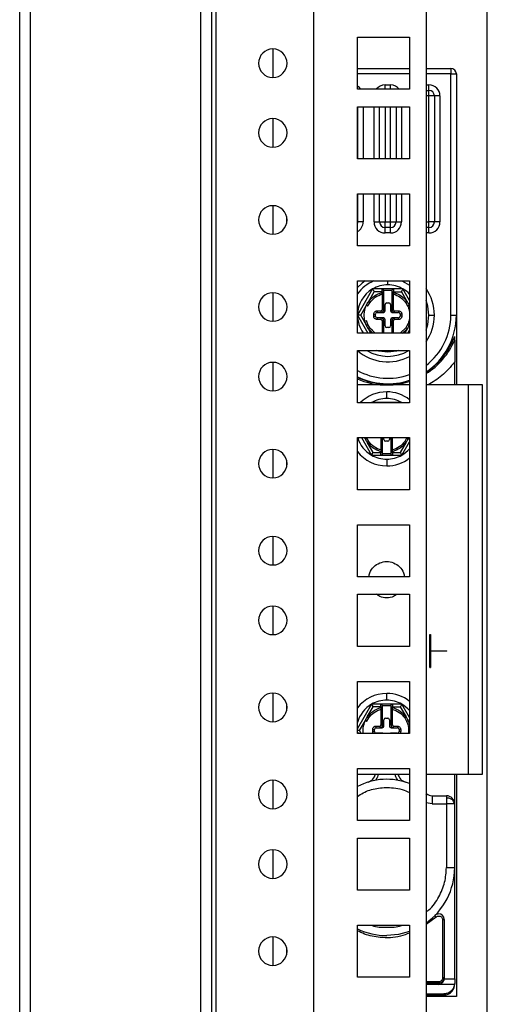
# Model space of a CAD drawing. Units: millimetres. Extents: x 0 to 3121, y -589 to 302.
# Drawn here: x 1474 to 1479, y 218 to 227 of the extents above; entities that cross this region are included whole.
import ezdxf

# ---------------------------------------------------------------- set-up
doc = ezdxf.new("R2010")
doc.units = ezdxf.units.MM
doc.header["$LTSCALE"] = 23.1
doc.layers.get('0').update_dxf_attribs({"linetype": 'CONTINUOUS'})

msp = doc.modelspace()

# ---------------------------------------------------------------- linework, layer by layer
at = {"color": 7, "linetype": 'Continuous', "lineweight": 25}
for p, q in [((1476.25664, 171.59941), (1476.25664, 271.83941)), ((1474.46512, 171.76599), (1474.46512, 271.67283)), ((1474.56512, 171.77483), (1474.56512, 271.664)), ((1476.11664, 171.71605), (1476.11664, 271.72277)), ((1476.21664, 171.71605), (1476.21664, 271.72277)), ((1477.1431, 271.68941), (1477.1431, 171.74941)), ((1478.17041, 268.80816), (1478.17041, 174.63066)), ((1478.72934, 207.80816), (1478.72934, 235.63816)), ((1477.54541, 226.71941), (1478.02041, 226.71941)), ((1477.54541, 226.24441), (1477.54541, 226.71941)), ((1478.02041, 226.71941), (1478.02041, 226.24441)), ((1476.77541, 226.35186), (1476.77541, 226.61183)), ((1477.54541, 226.43433), (1478.02041, 226.43433)), ((1478.17041, 226.43433), (1478.39691, 226.43433)), ((1478.39691, 226.43433), (1478.39691, 226.38433)), ((1478.02041, 226.38433), (1477.54541, 226.38433)), ((1478.39691, 226.38433), (1478.17041, 226.38433)), ((1478.39691, 224.18433), (1478.39691, 226.38433)), ((1478.39691, 226.38433), (1478.44691, 226.38433)), ((1478.44691, 226.38433), (1478.44691, 224.18433)), ((1478.02041, 226.24441), (1477.54541, 226.24441)), ((1477.79691, 226.28433), (1477.84691, 226.28433)), ((1477.79691, 226.24441), (1477.79691, 226.28433)), ((1477.84691, 226.24441), (1477.84691, 226.28433)), ((1478.17041, 226.28433), (1478.19691, 226.28433)), ((1478.17041, 226.23433), (1478.19691, 226.23433)), ((1478.19691, 226.23433), (1478.19691, 226.28433)), ((1478.19691, 226.18433), (1478.19691, 226.23433)), ((1478.19691, 226.18433), (1478.17041, 226.18433)), ((1478.19691, 225.03433), (1478.19691, 226.18433)), ((1478.24691, 226.18433), (1478.19691, 226.18433)), ((1478.29691, 226.18433), (1478.24691, 226.18433)), ((1478.24691, 226.18433), (1478.24691, 225.03433)), ((1478.29691, 226.18433), (1478.29691, 225.03433)), ((1477.54541, 226.08441), (1478.02041, 226.08441)), ((1477.54541, 225.60941), (1477.54541, 226.08441)), ((1477.54691, 226.08441), (1477.54691, 225.60941)), ((1477.59691, 226.08441), (1477.59691, 225.60941)), ((1477.69691, 225.60941), (1477.69691, 226.08441)), ((1477.74691, 225.60941), (1477.74691, 226.08441)), ((1477.79691, 226.08441), (1477.79691, 225.60941)), ((1477.84691, 225.60941), (1477.84691, 226.08441)), ((1477.89691, 226.08441), (1477.89691, 225.60941)), ((1477.94691, 226.08441), (1477.94691, 225.60941)), ((1478.02041, 226.08441), (1478.02041, 225.60941)), ((1476.77541, 225.71686), (1476.77541, 225.97683)), ((1478.02041, 225.60941), (1477.54541, 225.60941)), ((1478.44691, 225.47316), (1478.44925, 225.47316)), ((1478.44925, 225.47316), (1478.44925, 223.54816)), ((1477.54541, 225.29066), (1478.02041, 225.29066)), ((1477.54541, 224.81566), (1477.54541, 225.29066)), ((1477.54691, 225.29066), (1477.54691, 225.03433)), ((1477.59691, 225.29066), (1477.59691, 225.03433)), ((1477.69691, 225.03433), (1477.69691, 225.29066)), ((1477.74691, 225.03433), (1477.74691, 225.29066)), ((1477.79691, 225.29066), (1477.79691, 225.03433)), ((1477.84691, 225.03433), (1477.84691, 225.29066)), ((1477.89691, 225.29066), (1477.89691, 225.03433)), ((1477.94691, 225.29066), (1477.94691, 225.03433)), ((1478.02041, 225.29066), (1478.02041, 224.81566)), ((1476.77541, 224.92311), (1476.77541, 225.18308)), ((1477.54691, 225.03433), (1477.54541, 225.03433)), ((1477.59691, 225.03433), (1477.54691, 225.03433)), ((1477.69691, 225.03433), (1477.74691, 225.03433)), ((1477.74691, 225.03433), (1477.79691, 225.03433)), ((1477.79691, 225.03433), (1477.84691, 225.03433)), ((1477.79691, 224.98433), (1477.79691, 225.03433)), ((1477.79691, 224.93433), (1477.79691, 224.98433)), ((1477.84691, 224.98433), (1477.79691, 224.98433)), ((1477.84691, 225.03433), (1477.89691, 225.03433)), ((1477.84691, 224.98433), (1477.84691, 225.03433)), ((1477.84691, 224.93433), (1477.84691, 224.98433)), ((1477.89691, 225.03433), (1477.94691, 225.03433)), ((1478.17041, 225.03433), (1478.19691, 225.03433)), ((1478.19691, 224.98433), (1478.17041, 224.98433)), ((1478.19691, 224.98433), (1478.19691, 225.03433)), ((1478.24691, 225.03433), (1478.19691, 225.03433)), ((1478.19691, 224.93433), (1478.19691, 224.98433)), ((1478.29691, 225.03433), (1478.24691, 225.03433)), ((1477.84691, 224.93433), (1477.79691, 224.93433)), ((1478.19691, 224.93433), (1478.17041, 224.93433)), ((1478.02041, 224.81566), (1477.54541, 224.81566)), ((1477.54541, 224.49691), (1478.02041, 224.49691)), ((1477.54541, 224.02191), (1477.54541, 224.49691)), ((1477.82191, 224.46058), (1477.82191, 224.49691)), ((1478.02041, 224.49691), (1478.02041, 224.02191)), ((1476.77541, 224.12936), (1476.77541, 224.38933)), ((1477.68378, 224.42357), (1477.54566, 224.18433)), ((1477.64541, 224.3071), (1477.69822, 224.39857)), ((1477.76941, 224.42357), (1477.68378, 224.42357)), ((1477.76941, 224.39857), (1477.69822, 224.39857)), ((1477.76941, 224.39857), (1477.76941, 224.42357)), ((1477.87441, 224.42357), (1477.76941, 224.42357)), ((1477.76941, 224.39282), (1477.76941, 224.39857)), ((1477.76941, 224.39857), (1477.78441, 224.39857)), ((1477.77297, 224.37869), (1477.76941, 224.39282)), ((1477.76941, 224.39282), (1477.78002, 224.39282)), ((1477.76941, 224.37732), (1477.76941, 224.23433)), ((1477.77307, 224.37827), (1477.77297, 224.37869)), ((1477.78002, 224.39282), (1477.78441, 224.39282)), ((1477.85941, 224.40857), (1477.78441, 224.40857)), ((1477.78441, 224.39282), (1477.78441, 224.39857)), ((1477.78441, 224.23433), (1477.78441, 224.39282)), ((1477.85941, 224.39857), (1477.85941, 224.39282)), ((1477.85941, 224.39857), (1477.87441, 224.39857)), ((1477.85941, 224.39282), (1477.87441, 224.39282)), ((1477.85941, 224.39282), (1477.85941, 224.23433)), ((1477.86258, 224.3836), (1477.87441, 224.39282)), ((1477.87441, 224.39282), (1477.87075, 224.37827)), ((1477.87441, 224.42357), (1477.87441, 224.39857)), ((1477.96003, 224.42357), (1477.87441, 224.42357)), ((1477.87441, 224.39857), (1477.87441, 224.39282)), ((1477.87441, 224.39857), (1477.9456, 224.39857)), ((1477.87441, 224.23433), (1477.87441, 224.37732)), ((1477.9456, 224.39857), (1477.99841, 224.3071)), ((1478.02041, 224.319), (1477.96003, 224.42357)), ((1477.57453, 224.18433), (1477.62734, 224.2758)), ((1477.64091, 224.26942), (1477.65772, 224.29853)), ((1477.79691, 224.22433), (1477.79691, 224.28183)), ((1477.81191, 224.29683), (1477.83191, 224.29683)), ((1477.84691, 224.28183), (1477.84691, 224.22433)), ((1477.9861, 224.29853), (1478.00291, 224.26942)), ((1478.01648, 224.2758), (1478.02041, 224.269)), ((1478.01648, 224.2758), (1478.02041, 224.26437)), ((1477.54566, 224.18433), (1477.63943, 224.02191)), ((1477.62734, 224.09286), (1477.57453, 224.18433)), ((1477.69441, 224.19433), (1477.70941, 224.19433)), ((1477.69441, 224.17433), (1477.69441, 224.19433)), ((1477.69441, 224.17433), (1477.70941, 224.17433)), ((1477.70941, 224.17433), (1477.70941, 224.19433)), ((1477.72441, 224.22433), (1477.72441, 224.20933)), ((1477.72441, 224.22433), (1477.75941, 224.22433)), ((1477.72441, 224.20933), (1477.75941, 224.20933)), ((1477.75941, 224.22433), (1477.75941, 224.20933)), ((1477.75941, 224.20933), (1477.78191, 224.20933)), ((1477.76941, 224.23433), (1477.78441, 224.23433)), ((1477.85941, 224.23433), (1477.87441, 224.23433)), ((1477.86191, 224.20933), (1477.88441, 224.20933)), ((1477.88441, 224.20933), (1477.88441, 224.22433)), ((1477.88441, 224.22433), (1477.91941, 224.22433)), ((1477.88441, 224.20933), (1477.91941, 224.20933)), ((1477.91941, 224.22433), (1477.91941, 224.20933)), ((1477.93441, 224.19433), (1477.93441, 224.17433)), ((1477.94941, 224.19433), (1477.93441, 224.19433)), ((1477.94941, 224.17433), (1477.93441, 224.17433)), ((1477.94941, 224.19433), (1477.94941, 224.17433)), ((1478.19691, 224.18433), (1478.24691, 224.18433)), ((1478.39691, 224.18433), (1478.44691, 224.18433)), ((1477.64091, 224.09924), (1477.62869, 224.13496)), ((1477.65772, 224.07013), (1477.64091, 224.09924)), ((1477.72441, 224.15933), (1477.72441, 224.14433)), ((1477.75941, 224.15933), (1477.72441, 224.15933)), ((1477.75941, 224.14433), (1477.72441, 224.14433)), ((1477.75941, 224.15933), (1477.75941, 224.14433)), ((1477.78191, 224.15933), (1477.75941, 224.15933)), ((1477.78441, 224.13433), (1477.76941, 224.13433)), ((1477.76941, 224.13433), (1477.76941, 224.02191)), ((1477.78441, 224.02191), (1477.78441, 224.13433)), ((1477.79691, 224.08683), (1477.79691, 224.14433)), ((1477.84691, 224.14433), (1477.84691, 224.08683)), ((1477.87441, 224.13433), (1477.85941, 224.13433)), ((1477.85941, 224.13433), (1477.85941, 224.02191)), ((1477.88441, 224.15933), (1477.86191, 224.15933)), ((1477.87441, 224.02191), (1477.87441, 224.13433)), ((1477.88441, 224.14433), (1477.88441, 224.15933)), ((1477.91941, 224.15933), (1477.88441, 224.15933)), ((1477.91941, 224.14433), (1477.88441, 224.14433)), ((1477.91941, 224.14433), (1477.91941, 224.15933)), ((1478.00291, 224.09924), (1477.9861, 224.07013)), ((1478.02041, 224.10429), (1478.01648, 224.09286)), ((1478.02041, 224.09966), (1478.01648, 224.09286)), ((1478.02041, 224.02191), (1477.54541, 224.02191)), ((1477.6683, 224.02191), (1477.64541, 224.06156)), ((1477.68517, 224.02191), (1477.64541, 224.06156)), ((1477.68116, 224.04676), (1477.65444, 224.06581)), ((1477.70483, 224.02316), (1477.65772, 224.07013)), ((1477.83191, 224.07183), (1477.81191, 224.07183)), ((1477.9861, 224.07013), (1477.93899, 224.02316)), ((1477.99841, 224.06156), (1477.9543, 224.01757)), ((1477.99841, 224.06156), (1477.97552, 224.02191)), ((1478.00439, 224.02191), (1478.02041, 224.04966)), ((1477.54541, 223.86191), (1478.02041, 223.86191)), ((1477.54541, 223.38691), (1477.54541, 223.86191)), ((1477.82191, 223.86191), (1477.82191, 223.84683)), ((1478.02041, 223.86191), (1478.02041, 223.38691)), ((1476.77541, 223.49436), (1476.77541, 223.75433)), ((1478.43175, 223.54816), (1478.43175, 223.75816)), ((1478.02041, 223.54816), (1477.54541, 223.54816)), ((1478.5568, 223.54816), (1478.17041, 223.54816)), ((1478.5568, 219.99816), (1478.5568, 223.54816)), ((1478.68675, 223.54816), (1478.5568, 223.54816)), ((1478.68675, 219.99816), (1478.68675, 223.54816)), ((1477.81175, 223.42441), (1477.81175, 223.48566)), ((1478.02041, 223.38691), (1477.54541, 223.38691)), ((1477.67363, 223.3874), (1477.67335, 223.38691)), ((1477.75925, 223.3874), (1477.67363, 223.3874)), ((1477.86425, 223.3874), (1477.75925, 223.3874)), ((1477.75925, 223.38691), (1477.75925, 223.3874)), ((1477.94988, 223.3874), (1477.86425, 223.3874)), ((1477.86425, 223.3874), (1477.86425, 223.38691)), ((1477.95016, 223.38691), (1477.94988, 223.3874)), ((1477.54541, 223.06816), (1478.02041, 223.06816)), ((1477.54541, 222.59316), (1477.54541, 223.06816)), ((1477.58169, 223.06816), (1477.67363, 222.90892)), ((1477.61718, 223.05668), (1477.61056, 223.06816)), ((1477.61718, 223.05668), (1477.61324, 223.06816)), ((1477.64756, 223.03396), (1477.63076, 223.06307)), ((1477.68806, 222.93392), (1477.63525, 223.02539)), ((1477.75925, 223.06816), (1477.75925, 222.95517)), ((1477.77425, 222.93967), (1477.77425, 223.06816)), ((1477.78675, 223.05066), (1477.78675, 223.06816)), ((1477.82175, 223.03566), (1477.80175, 223.03566)), ((1477.83675, 223.06816), (1477.83675, 223.05066)), ((1477.84925, 223.06816), (1477.84925, 222.93967)), ((1477.86425, 222.95517), (1477.86425, 223.06816)), ((1477.98826, 223.02539), (1477.93544, 222.93392)), ((1477.94988, 222.90892), (1478.02041, 223.03108)), ((1477.99275, 223.06307), (1477.97594, 223.03396)), ((1478.01295, 223.06816), (1478.00632, 223.05668)), ((1478.01027, 223.06816), (1478.00632, 223.05668)), ((1478.02041, 223.06816), (1478.02041, 222.59316)), ((1476.77541, 222.70061), (1476.77541, 222.96058)), ((1477.68806, 222.93392), (1477.75925, 222.93392)), ((1477.76292, 222.95421), (1477.75925, 222.93967)), ((1477.77108, 222.94889), (1477.75925, 222.93967)), ((1477.75925, 222.93967), (1477.75925, 222.93392)), ((1477.77425, 222.93967), (1477.75925, 222.93967)), ((1477.77425, 222.93392), (1477.75925, 222.93392)), ((1477.75925, 222.90892), (1477.75925, 222.93392)), ((1477.77425, 222.93392), (1477.77425, 222.93967)), ((1477.77425, 222.92392), (1477.84925, 222.92392)), ((1477.84925, 222.93967), (1477.84925, 222.93392)), ((1477.85365, 222.93967), (1477.84925, 222.93967)), ((1477.86425, 222.93392), (1477.84925, 222.93392)), ((1477.86425, 222.93967), (1477.85365, 222.93967)), ((1477.86059, 222.95421), (1477.8607, 222.9538)), ((1477.8607, 222.9538), (1477.86425, 222.93967)), ((1477.86425, 222.93967), (1477.86425, 222.93392)), ((1477.86425, 222.93392), (1477.93544, 222.93392)), ((1477.86425, 222.93392), (1477.86425, 222.90892)), ((1477.67363, 222.90892), (1477.75925, 222.90892)), ((1477.75925, 222.90892), (1477.86425, 222.90892)), ((1477.81175, 222.87191), (1477.81175, 222.81066)), ((1477.86425, 222.90892), (1477.94988, 222.90892)), ((1478.02041, 222.59316), (1477.54541, 222.59316)), ((1477.54541, 222.27441), (1478.02041, 222.27441)), ((1477.54541, 221.79941), (1477.54541, 222.27441)), ((1478.02041, 222.27441), (1478.02041, 221.79941)), ((1476.77541, 221.90686), (1476.77541, 222.16683)), ((1478.02041, 221.79941), (1477.54541, 221.79941)), ((1477.54541, 221.63941), (1478.02041, 221.63941)), ((1477.54541, 221.16441), (1477.54541, 221.63941)), ((1478.02041, 221.63941), (1478.02041, 221.16441)), ((1476.77541, 221.27186), (1476.77541, 221.53183)), ((1478.20614, 221.27316), (1478.21112, 221.27316)), ((1478.20614, 220.97316), (1478.20614, 221.27316)), ((1478.21112, 221.27316), (1478.21112, 221.12566)), ((1478.02041, 221.16441), (1477.54541, 221.16441)), ((1478.20614, 221.12566), (1478.21112, 221.12566)), ((1478.21112, 221.12066), (1478.20614, 221.12066)), ((1478.21112, 221.12566), (1478.36058, 221.12566)), ((1478.21112, 221.12066), (1478.21112, 220.97316)), ((1478.36058, 221.12066), (1478.21112, 221.12066)), ((1478.35074, 221.12566), (1478.35074, 221.12066)), ((1478.36058, 221.12066), (1478.36058, 221.12566)), ((1478.20614, 220.97316), (1478.21112, 220.97316)), ((1477.54541, 220.84566), (1478.02041, 220.84566)), ((1477.54541, 220.37066), (1477.54541, 220.84566)), ((1478.02041, 220.84566), (1478.02041, 220.37066)), ((1476.77541, 220.47811), (1476.77541, 220.73808)), ((1477.81175, 220.67441), (1477.81175, 220.73566)), ((1477.67363, 220.6374), (1477.54541, 220.41531)), ((1477.63525, 220.52092), (1477.68806, 220.6124)), ((1477.75925, 220.6374), (1477.67363, 220.6374)), ((1477.75925, 220.6124), (1477.68806, 220.6124)), ((1477.75925, 220.6124), (1477.75925, 220.6374)), ((1477.86425, 220.6374), (1477.75925, 220.6374)), ((1477.75925, 220.60665), (1477.75925, 220.6124)), ((1477.75925, 220.6124), (1477.77425, 220.6124)), ((1477.76281, 220.59252), (1477.75925, 220.60665)), ((1477.75925, 220.60665), (1477.76986, 220.60665)), ((1477.75925, 220.59114), (1477.75925, 220.44816)), ((1477.76292, 220.5921), (1477.76281, 220.59252)), ((1477.76986, 220.60665), (1477.77425, 220.60665)), ((1477.84925, 220.6224), (1477.77425, 220.6224)), ((1477.77425, 220.60665), (1477.77425, 220.6124)), ((1477.77425, 220.44816), (1477.77425, 220.60665)), ((1477.84925, 220.6124), (1477.84925, 220.60665)), ((1477.84925, 220.6124), (1477.86425, 220.6124)), ((1477.84925, 220.60665), (1477.86425, 220.60665)), ((1477.84925, 220.60665), (1477.84925, 220.44816)), ((1477.85242, 220.59743), (1477.86425, 220.60665)), ((1477.86425, 220.60665), (1477.86059, 220.5921)), ((1477.86425, 220.6374), (1477.86425, 220.6124)), ((1477.94988, 220.6374), (1477.86425, 220.6374)), ((1477.86425, 220.6124), (1477.86425, 220.60665)), ((1477.86425, 220.6124), (1477.93544, 220.6124)), ((1477.86425, 220.44816), (1477.86425, 220.59114)), ((1477.93544, 220.6124), (1477.98826, 220.52092)), ((1478.02041, 220.51523), (1477.94988, 220.6374)), ((1477.56437, 220.39816), (1477.61718, 220.48963)), ((1477.63076, 220.48325), (1477.64756, 220.51236)), ((1477.78675, 220.43816), (1477.78675, 220.49566)), ((1477.80175, 220.51066), (1477.82175, 220.51066)), ((1477.83675, 220.49566), (1477.83675, 220.43816)), ((1477.97594, 220.51236), (1477.99275, 220.48325)), ((1478.00632, 220.48963), (1478.02041, 220.46523)), ((1478.00632, 220.48963), (1478.02041, 220.44863)), ((1477.58025, 220.37066), (1477.56437, 220.39816)), ((1477.68425, 220.40816), (1477.69925, 220.40816)), ((1477.68425, 220.38816), (1477.68425, 220.40816)), ((1477.69925, 220.38816), (1477.69925, 220.40816)), ((1477.71425, 220.43816), (1477.71425, 220.42316)), ((1477.71425, 220.43816), (1477.74925, 220.43816)), ((1477.71425, 220.42316), (1477.74925, 220.42316)), ((1477.74925, 220.43816), (1477.74925, 220.42316)), ((1477.74925, 220.42316), (1477.77175, 220.42316)), ((1477.75925, 220.44816), (1477.77425, 220.44816)), ((1477.84925, 220.44816), (1477.86425, 220.44816)), ((1477.85175, 220.42316), (1477.87425, 220.42316)), ((1477.87425, 220.42316), (1477.87425, 220.43816)), ((1477.87425, 220.43816), (1477.90925, 220.43816)), ((1477.87425, 220.42316), (1477.90925, 220.42316)), ((1477.90925, 220.43816), (1477.90925, 220.42316)), ((1477.93925, 220.40816), (1477.92425, 220.40816)), ((1477.92425, 220.40816), (1477.92425, 220.38816)), ((1477.93925, 220.40816), (1477.93925, 220.38816)), ((1477.54541, 220.381), (1477.55138, 220.37066)), ((1478.02041, 220.37066), (1477.54541, 220.37066)), ((1477.68425, 220.38816), (1477.69925, 220.38816)), ((1477.74925, 220.37316), (1477.71425, 220.37316)), ((1477.71425, 220.37316), (1477.71425, 220.37066)), ((1477.77175, 220.37316), (1477.74925, 220.37316)), ((1477.74925, 220.37316), (1477.74925, 220.37066)), ((1477.87425, 220.37316), (1477.85175, 220.37316)), ((1477.90925, 220.37316), (1477.87425, 220.37316)), ((1477.87425, 220.37066), (1477.87425, 220.37316)), ((1477.90925, 220.37066), (1477.90925, 220.37316)), ((1477.93925, 220.38816), (1477.92425, 220.38816)), ((1477.54541, 220.05191), (1478.02041, 220.05191)), ((1477.54541, 219.57691), (1477.54541, 220.05191)), ((1478.02041, 220.05191), (1478.02041, 219.57691)), ((1477.54541, 219.99816), (1478.02041, 219.99816)), ((1478.17041, 219.99816), (1478.5568, 219.99816)), ((1478.43175, 219.72816), (1478.43175, 219.99816)), ((1478.44925, 219.99816), (1478.44925, 217.97316)), ((1478.5568, 219.99816), (1478.68675, 219.99816)), ((1476.77541, 219.68436), (1476.77541, 219.94433)), ((1478.17041, 219.82618), (1478.17719, 219.8206)), ((1478.17041, 219.81248), (1478.17719, 219.8206)), ((1478.22528, 219.80316), (1478.22528, 219.72816)), ((1478.22528, 219.80316), (1478.35675, 219.80316)), ((1478.35675, 219.80316), (1478.35675, 219.78119)), ((1478.35675, 219.78119), (1478.35675, 219.72816)), ((1478.22528, 219.72816), (1478.17041, 219.73899)), ((1478.22528, 219.72816), (1478.35675, 219.72816)), ((1478.43175, 219.72816), (1478.35675, 219.72816)), ((1478.35675, 219.72816), (1478.35675, 219.14816)), ((1478.43175, 219.14816), (1478.43175, 219.72816)), ((1478.02041, 219.57691), (1477.54541, 219.57691)), ((1477.54541, 219.41691), (1478.02041, 219.41691)), ((1477.54541, 218.94191), (1477.54541, 219.41691)), ((1478.02041, 219.41691), (1478.02041, 218.94191)), ((1476.77541, 219.04936), (1476.77541, 219.30933)), ((1478.35675, 219.14816), (1478.43175, 219.14816)), ((1478.43175, 218.13311), (1478.43175, 219.14816)), ((1478.02041, 218.94191), (1477.54541, 218.94191)), ((1478.26194, 218.69613), (1478.17041, 218.62803)), ((1477.54541, 218.62316), (1478.02041, 218.62316)), ((1477.54541, 218.14816), (1477.54541, 218.62316)), ((1478.02041, 218.62316), (1478.02041, 218.14816)), ((1478.32175, 218.67144), (1478.32175, 218.1422)), ((1478.33675, 218.67564), (1478.33675, 218.13573)), ((1476.77541, 218.25561), (1476.77541, 218.51558)), ((1478.02041, 218.14816), (1477.54541, 218.14816)), ((1478.28675, 218.10661), (1478.17041, 218.10661)), ((1478.17041, 218.09582), (1478.28675, 218.09582)), ((1478.43049, 218.08042), (1478.17041, 218.08042)), ((1478.28675, 218.10661), (1478.28675, 218.09582)), ((1478.28675, 218.08317), (1478.28675, 218.09582)), ((1478.43122, 218.08317), (1478.28675, 218.08317)), ((1478.33669, 218.13311), (1478.43175, 218.13311)), ((1478.43175, 218.13311), (1478.43175, 218.09215)), ((1478.43175, 218.08579), (1478.43175, 218.09215)), ((1478.17041, 217.99614), (1478.33175, 217.99614)), ((1478.33175, 217.98566), (1478.17041, 217.98566)), ((1478.33175, 217.99614), (1478.33175, 217.98566)), ((1478.44925, 217.97316), (1478.17041, 217.97316))]:
    msp.add_line(p, q, dxfattribs=at)
at = {"color": 7, "linetype": 'Continuous', "lineweight": 25, "flags": 128}
for points in [[(1476.90203, 225.03459), (1476.90041, 225.05316), (1476.90202, 225.07167)], [(1477.54691, 225.03433), (1477.54595, 225.02457), (1477.54541, 225.02217)], [(1477.61474, 224.49691), (1477.5881, 224.47752), (1477.54541, 224.43765)], [(1477.94918, 224.49691), (1477.97875, 224.48317), (1478.02041, 224.45728)], [(1478.19691, 224.18433), (1478.18751, 224.26777), (1478.17041, 224.3228)], [(1478.17079, 224.04683), (1478.18751, 224.10088), (1478.19691, 224.18433)], [(1477.75941, 224.14433), (1477.76138, 224.14413), (1477.76328, 224.14358), (1477.76496, 224.14267), (1477.76608, 224.14178), (1477.76644, 224.14144), (1477.76645, 224.14143), (1477.76645, 224.14143), (1477.76645, 224.14143), (1477.76645, 224.14143), (1477.76645, 224.14143), (1477.76645, 224.14143), (1477.76648, 224.1414), (1477.76807, 224.13934), (1477.76898, 224.13727), (1477.76941, 224.13433)], [(1477.82191, 223.84683), (1477.74114, 223.85664), (1477.72215, 223.86191)], [(1477.92167, 223.86191), (1477.90268, 223.85664), (1477.82191, 223.84683)], [(1477.75925, 223.3874), (1477.76218, 223.38711), (1477.76304, 223.38691)], [(1477.86047, 223.38691), (1477.86133, 223.38711), (1477.86425, 223.3874)], [(1476.90203, 222.81209), (1476.90041, 222.83066), (1476.90202, 222.84917)], [(1476.90203, 220.58959), (1476.90041, 220.60816), (1476.90202, 220.62667)], [(1478.02041, 218.56432), (1477.91942, 218.53758), (1477.81175, 218.52816)], [(1476.90203, 218.36709), (1476.90041, 218.38566), (1476.90202, 218.40417)]]:
    msp.add_lwpolyline(points, dxfattribs=at)
at = {"color": 7, "linetype": 'Continuous', "lineweight": 25}
for centre, radius, start, end in [((1476.77335, 226.48184), 0.13, 90, 270), ((1476.77335, 226.48184), 0.13, 270, 90), ((1478.39691, 226.38433), 0.05, 0, 90), ((1477.49691, 226.18433), 0.1, 36.928794, 60.987964), ((1477.79691, 226.18433), 0.1, 90, 143.071206), ((1477.84691, 226.18433), 0.1, 36.928794, 90), ((1478.19691, 226.18433), 0.1, 0, 90), ((1478.19691, 226.18433), 0.05, 0, 90), ((1476.77335, 225.84684), 0.13, 90, 270), ((1476.77335, 225.84684), 0.13, 270, 90), ((1476.77335, 225.05309), 0.13, 90, 270), ((1476.77335, 225.05309), 0.13, 270, 90), ((1477.49691, 225.03433), 0.1, 299.012036, 0), ((1477.79691, 225.03433), 0.1, 180, 270), ((1477.79691, 225.03433), 0.05, 180, 270), ((1477.84691, 225.03433), 0.1, 270, 0), ((1477.84691, 225.03433), 0.05, 270, 0), ((1478.19691, 225.03433), 0.1, 270, 0), ((1478.19691, 225.03433), 0.05, 270, 0), ((1477.82191, 224.18433), 0.3375, 112.15463, 145.010909), ((1477.82191, 224.18433), 0.27625, 90, 120), ((1477.82191, 224.18433), 0.27625, 60, 90), ((1476.77335, 224.25934), 0.13, 90, 270), ((1476.77335, 224.25934), 0.13, 270, 90), ((1477.82191, 224.18433), 0.27625, 120, 180), ((1477.76941, 224.40857), 0.015, 0, 90), ((1477.76446, 224.39176), 0.01559, 303.068231, 3.912082), ((1477.76941, 224.39282), 0.015, 284.133737, 0), ((1477.87441, 224.40857), 0.015, 90, 180.000045), ((1477.87441, 224.39282), 0.015, 180, 217.933132), ((1477.87441, 224.39282), 0.015, 217.933132, 255.865908), ((1477.82191, 224.18433), 0.27625, 44.160196, 60), ((1477.82191, 224.18433), 0.425, 0, 34.915363), ((1477.81191, 224.28183), 0.015, 90, 180), ((1477.83191, 224.28183), 0.015, 0, 90), ((1477.82191, 224.18433), 0.27625, 180, 215.828932), ((1477.72441, 224.19433), 0.015, 90, 180), ((1477.72441, 224.17433), 0.015, 180, 270), ((1477.75941, 224.23433), 0.025, 270, 0), ((1477.78191, 224.22433), 0.015, 270, 0), ((1477.86191, 224.22433), 0.015, 180, 270), ((1477.88441, 224.23433), 0.025, 180, 270.000001), ((1477.91941, 224.19433), 0.015, 0, 90), ((1477.91941, 224.17433), 0.015, 270, 0), ((1477.82191, 224.18433), 0.625, 303.88991, 0), ((1477.82191, 224.18433), 0.575, 307.307016, 0), ((1477.82191, 224.18433), 0.425, 325.084637, 0), ((1477.75941, 224.13433), 0.025, 0, 90), ((1477.78191, 224.14433), 0.015, 0, 90), ((1477.81191, 224.08683), 0.015, 180, 270), ((1477.83191, 224.08683), 0.015, 270, 0), ((1477.86191, 224.14433), 0.015, 90, 180), ((1477.88441, 224.13433), 0.025, 90, 180), ((1477.81175, 224.22316), 0.66262, 304.428589, 339.337849), ((1477.81175, 224.22316), 0.675, 302.096141, 336.710451), ((1477.82191, 224.18433), 0.425, 229.413915, 297.843446), ((1477.82191, 224.18433), 0.375, 239.291979, 300.708021), ((1476.77335, 223.62434), 0.13, 90, 270), ((1476.77335, 223.62434), 0.13, 270, 90), ((1477.82191, 224.18433), 0.575, 241.257714, 290.194996), ((1477.82191, 224.18433), 0.625, 243.742821, 288.517781), ((1477.81175, 224.22316), 0.66262, 246.299509, 264.88782), ((1477.81175, 224.22316), 0.675, 246.759943, 288.006163), ((1477.61175, 223.53149), 0.1, 9.592901, 14.22909), ((1478.01175, 223.53149), 0.1, 165.77091, 170.407099), ((1477.81175, 223.14816), 0.3375, 90, 134.974741), ((1477.81175, 223.14816), 0.3375, 51.812379, 90), ((1477.81175, 223.14816), 0.27625, 90, 120), ((1477.81175, 223.14816), 0.27625, 60, 90), ((1477.81175, 223.14816), 0.27625, 196.83277, 240), ((1477.80175, 223.05066), 0.015, 180, 270), ((1477.82175, 223.05066), 0.015, 270, 0), ((1476.77335, 222.83059), 0.13, 90, 270), ((1476.77335, 222.83059), 0.13, 270, 90), ((1477.81175, 223.14816), 0.3375, 217.892097, 270), ((1477.75925, 222.92392), 0.015, 270, 0.000039), ((1477.75925, 222.93967), 0.015, 37.933132, 75.865908), ((1477.75925, 222.93967), 0.015, 0, 37.933132), ((1477.86425, 222.93967), 0.015, 104.133737, 180), ((1477.86425, 222.92392), 0.015, 179.999976, 270), ((1477.8692, 222.94073), 0.01559, 123.068231, 183.912082), ((1477.81175, 223.14816), 0.27625, 300, 319.052825), ((1477.81175, 223.14816), 0.27625, 240, 270), ((1477.81175, 223.14816), 0.27625, 270, 300), ((1477.81175, 223.14816), 0.3375, 270, 308.187621), ((1476.77335, 222.03684), 0.13, 90, 270), ((1476.77335, 222.03684), 0.13, 270, 90), ((1476.77335, 221.40184), 0.13, 90, 270), ((1476.77335, 221.40184), 0.13, 270, 90), ((1476.77335, 220.60809), 0.13, 90, 270), ((1476.77335, 220.60809), 0.13, 270, 90), ((1477.81175, 220.39816), 0.3375, 90, 142.107903), ((1477.81175, 220.39816), 0.27625, 90, 120), ((1477.81175, 220.39816), 0.3375, 51.812379, 90), ((1477.81175, 220.39816), 0.27625, 60, 90), ((1477.81175, 220.39816), 0.27625, 120, 164.610248), ((1477.75925, 220.6224), 0.015, 0, 90), ((1477.7543, 220.60559), 0.01559, 303.068231, 3.912082), ((1477.75925, 220.60665), 0.015, 284.133737, 0), ((1477.86425, 220.6224), 0.015, 90, 180.000045), ((1477.86425, 220.60665), 0.015, 180, 217.933132), ((1477.86425, 220.60665), 0.015, 217.933132, 255.865908), ((1477.81175, 220.39816), 0.27625, 40.947175, 60), ((1477.80175, 220.49566), 0.015, 90, 180), ((1477.82175, 220.49566), 0.015, 0, 90), ((1477.71425, 220.40816), 0.015, 90, 180), ((1477.74925, 220.44816), 0.025, 270, 0), ((1477.77175, 220.43816), 0.015, 270, 0), ((1477.85175, 220.43816), 0.015, 180, 270), ((1477.87425, 220.44816), 0.025, 180, 270.000001), ((1477.90925, 220.40816), 0.015, 0, 90), ((1477.71425, 220.38816), 0.015, 180, 270), ((1477.74925, 220.34816), 0.025, 64.177653, 90), ((1477.77175, 220.35816), 0.015, 56.46843, 90), ((1477.85175, 220.35816), 0.015, 90, 123.53157), ((1477.87425, 220.34816), 0.025, 90, 115.822347), ((1477.90925, 220.38816), 0.015, 270, 0), ((1477.81175, 219.38316), 0.57, 68.527025, 117.857297), ((1477.61175, 220.02261), 0.1, 287.36798, 345.846004), ((1478.01175, 220.02261), 0.1, 194.153996, 252.63202), ((1476.77335, 219.81434), 0.13, 90, 270), ((1476.77335, 219.81434), 0.13, 270, 90), ((1478.22528, 219.87816), 0.075, 230.124727, 270), ((1478.35675, 219.72816), 0.075, 0, 90), ((1478.36613, 219.7149), 0.06695, 11.421754, 98.049467), ((1476.77335, 219.17934), 0.13, 90, 270), ((1476.77335, 219.17934), 0.13, 270, 90), ((1477.81175, 219.14816), 0.62, 305.34347, 0), ((1478.28675, 218.67564), 0.05, 90, 135.14968), ((1478.28675, 218.67564), 0.05, 0, 90), ((1476.77335, 218.38559), 0.13, 90, 270), ((1476.77335, 218.38559), 0.13, 270, 90), ((1477.81175, 219.14816), 0.62, 244.558592, 270)]:
    msp.add_arc(centre, radius, start, end, dxfattribs=at)
for points, knots in [([(1477.64541, 224.3071), (1477.66219, 224.327), (1477.69577, 224.3668), (1477.74486, 224.38415), (1477.76941, 224.39282)], [0, 0, 0, 0, 0.4999999, 1, 1, 1, 1]), ([(1477.68378, 224.42357), (1477.6839, 224.42338), (1477.68413, 224.42298), (1477.68602, 224.41969), (1477.68916, 224.41425), (1477.6934, 224.40691), (1477.69664, 224.4013), (1477.69822, 224.39857)], [0, 0, 0, 0, 0.1644131, 0.3458099, 0.5408998, 0.7762848, 1, 1, 1, 1]), ([(1477.78441, 224.39857), (1477.78441, 224.40005), (1477.78441, 224.40284), (1477.78441, 224.40612), (1477.78441, 224.40824), (1477.78441, 224.40846), (1477.78441, 224.40857)], [0, 0, 0, 0, 0.28004181, 0.52912767, 0.77773682, 1, 1, 1, 1]), ([(1477.85941, 224.40857), (1477.85941, 224.40839), (1477.85941, 224.40803), (1477.85941, 224.40532), (1477.85941, 224.40196), (1477.85941, 224.39967), (1477.85941, 224.39857)], [0, 0, 0, 0, 0.2702612, 0.5624295, 0.7897366, 1, 1, 1, 1]), ([(1477.87441, 224.39282), (1477.89896, 224.38415), (1477.94805, 224.3668), (1477.98163, 224.327), (1477.99841, 224.3071)], [0, 0, 0, 0, 0.5, 1, 1, 1, 1]), ([(1477.96003, 224.42357), (1477.95992, 224.42338), (1477.95969, 224.42298), (1477.9578, 224.41969), (1477.95466, 224.41425), (1477.95042, 224.40691), (1477.94718, 224.4013), (1477.9456, 224.39857)], [0, 0, 0, 0, 0.1644131, 0.3458099, 0.5408998, 0.7762848, 1, 1, 1, 1]), ([(1477.62734, 224.09286), (1477.6216, 224.10735), (1477.60998, 224.13671), (1477.60536, 224.18433), (1477.60998, 224.23195), (1477.6216, 224.2613), (1477.62734, 224.2758)], [0, 0, 0, 0, 0.24695786, 0.50000004, 0.75304221, 1, 1, 1, 1]), ([(1477.62734, 224.2758), (1477.62952, 224.2815), (1477.63389, 224.29288), (1477.64157, 224.30236), (1477.64541, 224.3071)], [0, 0, 0, 0, 0.5000057, 1, 1, 1, 1]), ([(1477.62734, 224.2758), (1477.62903, 224.27501), (1477.63163, 224.27379), (1477.63477, 224.27231), (1477.63696, 224.27128), (1477.63873, 224.27045), (1477.64045, 224.26964), (1477.64073, 224.26951), (1477.64092, 224.26942)], [0, 0, 0, 0, 0.23646553, 0.36449732, 0.49583766, 0.62778663, 0.75756951, 1, 1, 1, 1]), ([(1477.64541, 224.3071), (1477.64695, 224.30602), (1477.64934, 224.30436), (1477.6522, 224.30237), (1477.65418, 224.30099), (1477.65577, 224.29989), (1477.65731, 224.29882), (1477.65756, 224.29864), (1477.65772, 224.29853)], [0, 0, 0, 0, 0.2390706, 0.3678744, 0.4994896, 0.6311794, 0.760198, 1, 1, 1, 1]), ([(1477.9861, 224.29853), (1477.98626, 224.29864), (1477.98651, 224.29882), (1477.98805, 224.29989), (1477.98964, 224.30099), (1477.99162, 224.30237), (1477.99448, 224.30436), (1477.99687, 224.30602), (1477.99841, 224.3071)], [0, 0, 0, 0, 0.23980196, 0.36882043, 0.50051021, 0.63212538, 0.76092918, 1, 1, 1, 1]), ([(1477.99841, 224.3071), (1478.00225, 224.30236), (1478.00993, 224.29288), (1478.0143, 224.28149), (1478.01648, 224.2758)], [0, 0, 0, 0, 0.500016, 1, 1, 1, 1]), ([(1478.0029, 224.26942), (1478.00309, 224.26951), (1478.00338, 224.26964), (1478.0051, 224.27045), (1478.00687, 224.27128), (1478.00905, 224.27231), (1478.0122, 224.27379), (1478.01479, 224.27501), (1478.01648, 224.2758)], [0, 0, 0, 0, 0.2425061, 0.3722971, 0.5042378, 0.635559, 0.7635675, 1, 1, 1, 1]), ([(1478.00291, 224.26942), (1478.00856, 224.25579), (1478.01812, 224.2328), (1478.01975, 224.20803), (1478.02041, 224.19793)], [0, 0, 0, 0, 0.5924393, 1, 1, 1, 1]), ([(1477.57453, 224.18433), (1477.57047, 224.18433), (1477.5622, 224.18433), (1477.55248, 224.18433), (1477.54664, 224.18433), (1477.54597, 224.18433), (1477.54566, 224.18433)], [0, 0, 0, 0, 0.28761673, 0.58544174, 0.80425531, 1, 1, 1, 1]), ([(1477.69441, 224.19433), (1477.69494, 224.19859), (1477.69604, 224.20743), (1477.70414, 224.21748), (1477.71421, 224.22334), (1477.72109, 224.22401), (1477.72441, 224.22433)], [0, 0, 0, 0, 0.2711513, 0.561753, 0.7884192, 1, 1, 1, 1]), ([(1477.72441, 224.14433), (1477.72014, 224.14486), (1477.71131, 224.14596), (1477.70126, 224.15406), (1477.6954, 224.16413), (1477.69473, 224.17101), (1477.69441, 224.17433)], [0, 0, 0, 0, 0.2711515, 0.561753, 0.7884192, 1, 1, 1, 1]), ([(1477.75941, 224.22433), (1477.76088, 224.22451), (1477.76383, 224.22488), (1477.76709, 224.22757), (1477.76909, 224.23085), (1477.7693, 224.23316), (1477.76941, 224.23433)], [0, 0, 0, 0, 0.2800403, 0.5603736, 0.7765608, 1, 1, 1, 1]), ([(1477.87441, 224.23433), (1477.87459, 224.23286), (1477.87495, 224.22991), (1477.87765, 224.22665), (1477.88093, 224.22464), (1477.88324, 224.22444), (1477.88441, 224.22433)], [0, 0, 0, 0, 0.2794459, 0.5607947, 0.7770118, 1, 1, 1, 1]), ([(1477.91941, 224.22433), (1477.92368, 224.2238), (1477.93251, 224.22269), (1477.94256, 224.2146), (1477.94842, 224.20453), (1477.94909, 224.19765), (1477.94941, 224.19433)], [0, 0, 0, 0, 0.271152, 0.5617536, 0.7884198, 1, 1, 1, 1]), ([(1477.94941, 224.17433), (1477.94888, 224.17006), (1477.94778, 224.16123), (1477.93968, 224.15118), (1477.92961, 224.14532), (1477.92273, 224.14465), (1477.91941, 224.14433)], [0, 0, 0, 0, 0.271152, 0.5617535, 0.7884196, 1, 1, 1, 1]), ([(1478.02041, 224.17073), (1478.01975, 224.16063), (1478.01812, 224.13586), (1478.00856, 224.11286), (1478.00291, 224.09924)], [0, 0, 0, 0, 0.4075607, 1, 1, 1, 1]), ([(1477.62734, 224.09286), (1477.62904, 224.09366), (1477.63167, 224.09489), (1477.63482, 224.09638), (1477.637, 224.0974), (1477.63875, 224.09822), (1477.64045, 224.09902), (1477.64073, 224.09915), (1477.64091, 224.09924)], [0, 0, 0, 0, 0.2390345, 0.3678141, 0.49941, 0.6310922, 0.7601199, 1, 1, 1, 1]), ([(1477.64541, 224.06156), (1477.64157, 224.0663), (1477.63389, 224.07578), (1477.62952, 224.08716), (1477.62734, 224.09286)], [0, 0, 0, 0, 0.5000165, 1, 1, 1, 1]), ([(1477.87441, 224.13433), (1477.87459, 224.13575), (1477.87495, 224.1387), (1477.87766, 224.14205), (1477.88102, 224.144), (1477.88331, 224.14422), (1477.88441, 224.14433)], [0, 0, 0, 0, 0.2702612, 0.5624296, 0.7897367, 1, 1, 1, 1]), ([(1478.01648, 224.09286), (1478.0143, 224.08716), (1478.00993, 224.07578), (1478.00225, 224.0663), (1477.99841, 224.06156)], [0, 0, 0, 0, 0.5000055, 1, 1, 1, 1]), ([(1478.00291, 224.09924), (1478.00309, 224.09915), (1478.00336, 224.09902), (1478.00506, 224.09823), (1478.00681, 224.0974), (1478.00899, 224.09638), (1478.01215, 224.09489), (1478.01477, 224.09366), (1478.01648, 224.09286)], [0, 0, 0, 0, 0.239802, 0.3688206, 0.5005104, 0.6321256, 0.7609294, 1, 1, 1, 1]), ([(1477.65772, 224.07013), (1477.65756, 224.07001), (1477.65731, 224.06984), (1477.65577, 224.06877), (1477.65418, 224.06766), (1477.6522, 224.06629), (1477.64934, 224.0643), (1477.64695, 224.06264), (1477.64541, 224.06156)], [0, 0, 0, 0, 0.239802, 0.3688204, 0.5005102, 0.6321254, 0.7609292, 1, 1, 1, 1]), ([(1477.99841, 224.06156), (1477.99687, 224.06264), (1477.99448, 224.0643), (1477.99162, 224.06629), (1477.98964, 224.06766), (1477.98805, 224.06877), (1477.98651, 224.06984), (1477.98626, 224.07001), (1477.9861, 224.07013)], [0, 0, 0, 0, 0.2390706, 0.3678744, 0.4994896, 0.6311794, 0.760198, 1, 1, 1, 1]), ([(1478.43175, 223.95628), (1478.43175, 223.95689), (1478.43175, 223.95811), (1478.43175, 223.96885), (1478.43175, 223.98116), (1478.43175, 223.98935)], [0, 0, 0, 0, 0.2498275, 0.5008634, 1, 1, 1, 1]), ([(1478.43175, 223.95628), (1478.43175, 223.95569), (1478.43175, 223.95452), (1478.43175, 223.94431), (1478.43175, 223.91886), (1478.43175, 223.85682), (1478.43175, 223.79758), (1478.43175, 223.75816)], [0, 0, 0, 0, 0.0629207, 0.1260267, 0.2517154, 0.5019415, 1, 1, 1, 1]), ([(1478.43175, 223.75816), (1478.3948, 223.71393), (1478.32504, 223.63044), (1478.23188, 223.57448), (1478.18807, 223.54816)], [0, 0, 0, 0, 0.5297052, 1, 1, 1, 1]), ([(1477.61718, 223.05668), (1477.61889, 223.05749), (1477.62151, 223.05872), (1477.62467, 223.0602), (1477.62684, 223.06123), (1477.6286, 223.06205), (1477.6303, 223.06285), (1477.63058, 223.06298), (1477.63076, 223.06307)], [0, 0, 0, 0, 0.2390345, 0.3678141, 0.49941, 0.6310922, 0.7601199, 1, 1, 1, 1]), ([(1477.63525, 223.02539), (1477.63141, 223.03013), (1477.62374, 223.03961), (1477.61937, 223.05099), (1477.61718, 223.05668)], [0, 0, 0, 0, 0.5000165, 1, 1, 1, 1]), ([(1477.64756, 223.03396), (1477.6474, 223.03384), (1477.64715, 223.03367), (1477.64561, 223.0326), (1477.64402, 223.03149), (1477.64205, 223.03012), (1477.63918, 223.02812), (1477.6368, 223.02647), (1477.63525, 223.02539)], [0, 0, 0, 0, 0.239802, 0.3688204, 0.5005102, 0.6321254, 0.7609292, 1, 1, 1, 1]), ([(1477.75925, 222.93967), (1477.73471, 222.94834), (1477.68561, 222.96569), (1477.65204, 223.00549), (1477.63525, 223.02539)], [0, 0, 0, 0, 0.4999999, 1, 1, 1, 1]), ([(1477.98826, 223.02539), (1477.97147, 223.00549), (1477.93789, 222.96569), (1477.8888, 222.94834), (1477.86425, 222.93967)], [0, 0, 0, 0, 0.4999999, 1, 1, 1, 1]), ([(1477.98826, 223.02539), (1477.98671, 223.02647), (1477.98433, 223.02812), (1477.98146, 223.03012), (1477.97949, 223.03149), (1477.97789, 223.0326), (1477.97636, 223.03367), (1477.97611, 223.03384), (1477.97594, 223.03396)], [0, 0, 0, 0, 0.2390706, 0.3678744, 0.4994896, 0.6311794, 0.760198, 1, 1, 1, 1]), ([(1478.00632, 223.05668), (1478.00414, 223.05099), (1477.99977, 223.03961), (1477.99209, 223.03013), (1477.98826, 223.02539)], [0, 0, 0, 0, 0.5000055, 1, 1, 1, 1]), ([(1477.99275, 223.06307), (1477.99293, 223.06298), (1477.99321, 223.06285), (1477.9949, 223.06206), (1477.99665, 223.06123), (1477.99883, 223.06021), (1478.00199, 223.05872), (1478.00462, 223.05749), (1478.00632, 223.05668)], [0, 0, 0, 0, 0.239802, 0.3688206, 0.5005104, 0.6321256, 0.7609294, 1, 1, 1, 1]), ([(1477.67363, 222.90892), (1477.67374, 222.90911), (1477.67397, 222.90951), (1477.67587, 222.91279), (1477.67901, 222.91823), (1477.68325, 222.92558), (1477.68648, 222.93119), (1477.68806, 222.93392)], [0, 0, 0, 0, 0.1644131, 0.3458099, 0.5408998, 0.7762848, 1, 1, 1, 1]), ([(1477.77425, 222.92392), (1477.77425, 222.92409), (1477.77425, 222.92446), (1477.77425, 222.92717), (1477.77425, 222.93053), (1477.77425, 222.93282), (1477.77425, 222.93392)], [0, 0, 0, 0, 0.2702612, 0.5624295, 0.7897366, 1, 1, 1, 1]), ([(1477.84925, 222.93392), (1477.84925, 222.93244), (1477.84925, 222.92965), (1477.84925, 222.92636), (1477.84925, 222.92425), (1477.84925, 222.92402), (1477.84925, 222.92392)], [0, 0, 0, 0, 0.2800417, 0.5291279, 0.7777368, 1, 1, 1, 1]), ([(1477.94988, 222.90892), (1477.94977, 222.90911), (1477.94954, 222.90951), (1477.94764, 222.91279), (1477.9445, 222.91823), (1477.94026, 222.92558), (1477.93702, 222.93119), (1477.93544, 222.93392)], [0, 0, 0, 0, 0.1644131, 0.3458099, 0.5408998, 0.7762848, 1, 1, 1, 1]), ([(1477.65058, 221.79941), (1477.65232, 221.81207), (1477.65701, 221.84627), (1477.69202, 221.89306), (1477.74647, 221.92967), (1477.81167, 221.94239), (1477.87692, 221.92973), (1477.93146, 221.89311), (1477.9665, 221.84627), (1477.97119, 221.81207), (1477.97293, 221.79941)], [0, 0, 0, 0, 0.0818866, 0.2211864, 0.3604698, 0.4998005, 0.6392219, 0.7787412, 0.9181478, 1, 1, 1, 1]), ([(1477.90373, 221.63941), (1477.89453, 221.63254), (1477.86789, 221.61264), (1477.81184, 221.60524), (1477.75573, 221.61259), (1477.72904, 221.63251), (1477.71979, 221.63941)], [0, 0, 0, 0, 0.1726134, 0.4995703, 0.8267396, 1, 1, 1, 1]), ([(1477.63525, 220.52092), (1477.65204, 220.54082), (1477.68561, 220.58062), (1477.73471, 220.59797), (1477.75925, 220.60665)], [0, 0, 0, 0, 0.4999999, 1, 1, 1, 1]), ([(1477.67363, 220.6374), (1477.67374, 220.63721), (1477.67397, 220.6368), (1477.67587, 220.63352), (1477.67901, 220.62808), (1477.68325, 220.62074), (1477.68648, 220.61513), (1477.68806, 220.6124)], [0, 0, 0, 0, 0.1644131, 0.3458099, 0.5408998, 0.7762848, 1, 1, 1, 1]), ([(1477.77425, 220.6124), (1477.77425, 220.61387), (1477.77425, 220.61666), (1477.77425, 220.61995), (1477.77425, 220.62206), (1477.77425, 220.62229), (1477.77425, 220.6224)], [0, 0, 0, 0, 0.28004181, 0.52912767, 0.77773682, 1, 1, 1, 1]), ([(1477.84925, 220.6224), (1477.84925, 220.62222), (1477.84925, 220.62185), (1477.84925, 220.61915), (1477.84925, 220.61578), (1477.84925, 220.6135), (1477.84925, 220.6124)], [0, 0, 0, 0, 0.2702612, 0.5624295, 0.7897366, 1, 1, 1, 1]), ([(1477.86425, 220.60665), (1477.8888, 220.59797), (1477.93789, 220.58062), (1477.97147, 220.54082), (1477.98826, 220.52092)], [0, 0, 0, 0, 0.5, 1, 1, 1, 1]), ([(1477.94988, 220.6374), (1477.94977, 220.63721), (1477.94954, 220.6368), (1477.94764, 220.63352), (1477.9445, 220.62808), (1477.94026, 220.62074), (1477.93702, 220.61513), (1477.93544, 220.6124)], [0, 0, 0, 0, 0.1644131, 0.3458099, 0.5408998, 0.7762848, 1, 1, 1, 1]), ([(1477.59982, 220.37066), (1477.59849, 220.3798), (1477.59486, 220.40472), (1477.60011, 220.44583), (1477.61154, 220.47515), (1477.61718, 220.48963)], [0, 0, 0, 0, 0.2268509, 0.6181296, 1, 1, 1, 1]), ([(1477.61718, 220.48963), (1477.61937, 220.49532), (1477.62374, 220.50671), (1477.63141, 220.51619), (1477.63525, 220.52092)], [0, 0, 0, 0, 0.5000057, 1, 1, 1, 1]), ([(1477.61718, 220.48963), (1477.61887, 220.48884), (1477.62147, 220.48761), (1477.62462, 220.48614), (1477.6268, 220.48511), (1477.62857, 220.48428), (1477.63029, 220.48347), (1477.63058, 220.48333), (1477.63076, 220.48325)], [0, 0, 0, 0, 0.23646553, 0.36449732, 0.49583766, 0.62778663, 0.75756951, 1, 1, 1, 1]), ([(1477.63525, 220.52092), (1477.6368, 220.51985), (1477.63918, 220.51819), (1477.64205, 220.5162), (1477.64402, 220.51482), (1477.64561, 220.51372), (1477.64715, 220.51265), (1477.6474, 220.51247), (1477.64756, 220.51236)], [0, 0, 0, 0, 0.2390706, 0.3678744, 0.4994896, 0.6311794, 0.760198, 1, 1, 1, 1]), ([(1477.97594, 220.51236), (1477.97611, 220.51247), (1477.97636, 220.51265), (1477.97789, 220.51372), (1477.97949, 220.51482), (1477.98146, 220.5162), (1477.98433, 220.51819), (1477.98671, 220.51985), (1477.98826, 220.52092)], [0, 0, 0, 0, 0.23980196, 0.36882043, 0.50051021, 0.63212538, 0.76092918, 1, 1, 1, 1]), ([(1477.98826, 220.52092), (1477.99209, 220.51619), (1477.99977, 220.50671), (1478.00414, 220.49532), (1478.00632, 220.48963)], [0, 0, 0, 0, 0.500016, 1, 1, 1, 1]), ([(1477.99275, 220.48325), (1477.99293, 220.48334), (1477.99322, 220.48347), (1477.99494, 220.48428), (1477.99671, 220.48511), (1477.9989, 220.48614), (1478.00204, 220.48762), (1478.00464, 220.48884), (1478.00632, 220.48963)], [0, 0, 0, 0, 0.2425061, 0.3722971, 0.5042378, 0.635559, 0.7635675, 1, 1, 1, 1]), ([(1477.56437, 220.39816), (1477.56023, 220.39816), (1477.55318, 220.39816), (1477.54768, 220.39816), (1477.54541, 220.39816)], [0, 0, 0, 0, 0.5879717, 1, 1, 1, 1]), ([(1477.68425, 220.40816), (1477.68479, 220.41242), (1477.68589, 220.42126), (1477.69398, 220.43131), (1477.70406, 220.43717), (1477.71093, 220.43784), (1477.71425, 220.43816)], [0, 0, 0, 0, 0.2711513, 0.561753, 0.7884192, 1, 1, 1, 1]), ([(1477.74925, 220.43816), (1477.75073, 220.43834), (1477.75368, 220.43871), (1477.75693, 220.4414), (1477.75893, 220.44468), (1477.75915, 220.44698), (1477.75925, 220.44816)], [0, 0, 0, 0, 0.2800403, 0.5603736, 0.7765608, 1, 1, 1, 1]), ([(1477.86425, 220.44816), (1477.86443, 220.44669), (1477.8648, 220.44373), (1477.8675, 220.44048), (1477.87077, 220.43847), (1477.87308, 220.43826), (1477.87425, 220.43816)], [0, 0, 0, 0, 0.2794459, 0.5607947, 0.7770118, 1, 1, 1, 1]), ([(1477.90925, 220.43816), (1477.91352, 220.43763), (1477.92236, 220.43652), (1477.9324, 220.42843), (1477.93826, 220.41835), (1477.93893, 220.41148), (1477.93925, 220.40816)], [0, 0, 0, 0, 0.271152, 0.5617536, 0.7884198, 1, 1, 1, 1]), ([(1477.99275, 220.48325), (1477.99806, 220.46961), (1478.00869, 220.44232), (1478.01349, 220.40344), (1478.01005, 220.3798), (1478.00872, 220.37066)], [0, 0, 0, 0, 0.3801213, 0.7602427, 1, 1, 1, 1]), ([(1477.6902, 220.37066), (1477.68854, 220.37316), (1477.68502, 220.37845), (1477.68452, 220.3848), (1477.68425, 220.38816)], [0, 0, 0, 0, 0.47191099, 1, 1, 1, 1]), ([(1477.93925, 220.38816), (1477.93892, 220.38376), (1477.93841, 220.37715), (1477.93411, 220.37229), (1477.93266, 220.37066)], [0, 0, 0, 0, 0.66416121, 1, 1, 1, 1]), ([(1477.73202, 219.99816), (1477.73104, 219.99059), (1477.72844, 219.97051), (1477.71632, 219.95404), (1477.70876, 219.94378)], [0, 0, 0, 0, 0.3768566, 1, 1, 1, 1]), ([(1477.91475, 219.94378), (1477.90526, 219.95707), (1477.89325, 219.9739), (1477.89093, 219.99394), (1477.89045, 219.99816)], [0, 0, 0, 0, 0.7898702, 1, 1, 1, 1]), ([(1477.54541, 219.79584), (1477.5625, 219.80771), (1477.61533, 219.84437), (1477.72241, 219.87549), (1477.86104, 219.88086), (1477.96647, 219.86346), (1478.01527, 219.83268), (1478.02041, 219.82944)], [0, 0, 0, 0, 0.1248255, 0.3858706, 0.6533221, 0.9635255, 1, 1, 1, 1]), ([(1478.17041, 218.74254), (1478.17948, 218.7491), (1478.22883, 218.78478), (1478.29011, 218.87813), (1478.3471, 219.00987), (1478.3536, 219.10304), (1478.35675, 219.14816)], [0, 0, 0, 0, 0.0728243, 0.395917, 0.7074854, 1, 1, 1, 1]), ([(1478.26194, 218.69613), (1478.2611, 218.69692), (1478.25943, 218.69849), (1478.25712, 218.70095), (1478.25514, 218.70325), (1478.25352, 218.70535), (1478.25225, 218.70726), (1478.25138, 218.70891), (1478.25097, 218.71024), (1478.25119, 218.71068), (1478.2513, 218.7109)], [0, 0, 0, 0, 0.1315883, 0.2599789, 0.3821796, 0.4963441, 0.6134194, 0.7381673, 0.8681004, 1, 1, 1, 1]), ([(1478.26194, 218.69613), (1478.26457, 218.69835), (1478.26983, 218.7028), (1478.27987, 218.70627), (1478.29041, 218.70676), (1478.30064, 218.70415), (1478.30956, 218.69864), (1478.31642, 218.6909), (1478.32089, 218.68156), (1478.32147, 218.67482), (1478.32175, 218.67144)], [0, 0, 0, 0, 0.1250441, 0.2496291, 0.3740927, 0.4986428, 0.6234418, 0.7486963, 0.8742163, 1, 1, 1, 1]), ([(1477.66968, 218.62316), (1477.67249, 218.62201), (1477.7169, 218.60389), (1477.81175, 218.60247), (1477.9066, 218.60389), (1477.95101, 218.62201), (1477.95383, 218.62316)], [0, 0, 0, 0, 0.0316544, 0.5000084, 0.9682823, 1, 1, 1, 1]), ([(1478.02041, 218.55144), (1477.99282, 218.54018), (1477.90825, 218.50569), (1477.76455, 218.50607), (1477.63089, 218.52844), (1477.56662, 218.56133), (1477.54541, 218.57218)], [0, 0, 0, 0, 0.181883, 0.5574187, 0.8539384, 1, 1, 1, 1]), ([(1478.28675, 218.09582), (1478.29307, 218.0965), (1478.3027, 218.09754), (1478.3142, 218.10376), (1478.32408, 218.1117), (1478.33125, 218.12208), (1478.33589, 218.13463), (1478.33643, 218.14202), (1478.33675, 218.14639)], [0, 0, 0, 0, 0.2367713, 0.3612622, 0.4897364, 0.7167886, 0.8324413, 1, 1, 1, 1]), ([(1478.32175, 218.1422), (1478.32112, 218.13709), (1478.31984, 218.12691), (1478.31077, 218.11513), (1478.29913, 218.10797), (1478.29087, 218.10706), (1478.28675, 218.10661)], [0, 0, 0, 0, 0.2818037, 0.5618092, 0.7814357, 1, 1, 1, 1]), ([(1478.28675, 218.08317), (1478.29351, 218.0843), (1478.30694, 218.08653), (1478.32221, 218.09827), (1478.33107, 218.11144), (1478.33542, 218.12212), (1478.33628, 218.12958), (1478.33669, 218.13311)], [0, 0, 0, 0, 0.3092059, 0.6144205, 0.7576295, 0.8855205, 1, 1, 1, 1]), ([(1478.33175, 217.98566), (1478.34593, 217.98742), (1478.37542, 217.9911), (1478.40896, 218.01819), (1478.42848, 218.05188), (1478.43069, 218.07478), (1478.43175, 218.08579)], [0, 0, 0, 0, 0.270093, 0.5622099, 0.7895996, 1, 1, 1, 1]), ([(1478.43049, 218.08042), (1478.42704, 218.06797), (1478.41992, 218.04226), (1478.39322, 218.01475), (1478.36233, 217.99881), (1478.34173, 217.99701), (1478.33175, 217.99614)], [0, 0, 0, 0, 0.2723347, 0.5621384, 0.7879503, 1, 1, 1, 1]), ([(1478.33675, 218.13573), (1478.33675, 218.13524), (1478.33674, 218.13436), (1478.3367, 218.13349), (1478.33669, 218.13311)], [0, 0, 0, 0, 0.5600005, 1, 1, 1, 1]), ([(1478.43122, 218.08317), (1478.4311, 218.08266), (1478.4309, 218.08174), (1478.43062, 218.08082), (1478.43049, 218.08042)], [0, 0, 0, 0, 0.560905, 1, 1, 1, 1]), ([(1478.43175, 218.09215), (1478.43168, 218.08974), (1478.43152, 218.08491), (1478.43132, 218.08375), (1478.43122, 218.08317)], [0, 0, 0, 0, 0.4999945, 1, 1, 1, 1])]:
    msp.add_open_spline(points, degree=3, knots=knots, dxfattribs=at)
for points in [[(1477.65772, 224.29853), (1477.67334, 224.31704), (1477.70457, 224.35406), (1477.75024, 224.3702), (1477.77307, 224.37827)], [(1477.87075, 224.37827), (1477.89358, 224.3702), (1477.93925, 224.35406), (1477.97048, 224.31704), (1477.9861, 224.29853)], [(1477.76292, 222.95421), (1477.74008, 222.96228), (1477.69441, 222.97842), (1477.66318, 223.01544), (1477.64756, 223.03396)], [(1477.97594, 223.03396), (1477.96033, 223.01544), (1477.92909, 222.97842), (1477.88343, 222.96228), (1477.86059, 222.95421)], [(1477.64756, 220.51236), (1477.66318, 220.53087), (1477.69441, 220.56789), (1477.74008, 220.58403), (1477.76292, 220.5921)], [(1477.86059, 220.5921), (1477.88343, 220.58403), (1477.92909, 220.56789), (1477.96033, 220.53087), (1477.97594, 220.51236)], [(1478.33675, 218.67564), (1478.33653, 218.67509), (1478.33608, 218.67399), (1478.33261, 218.6726), (1478.32765, 218.67163), (1478.32372, 218.67151), (1478.32175, 218.67144)], [(1478.33675, 218.14639), (1478.33653, 218.14584), (1478.33608, 218.14474), (1478.33261, 218.14336), (1478.32765, 218.14239), (1478.32372, 218.14226), (1478.32175, 218.1422)]]:
    msp.add_open_spline(points, degree=3, dxfattribs=at)

doc.saveas('drawing.dxf')
